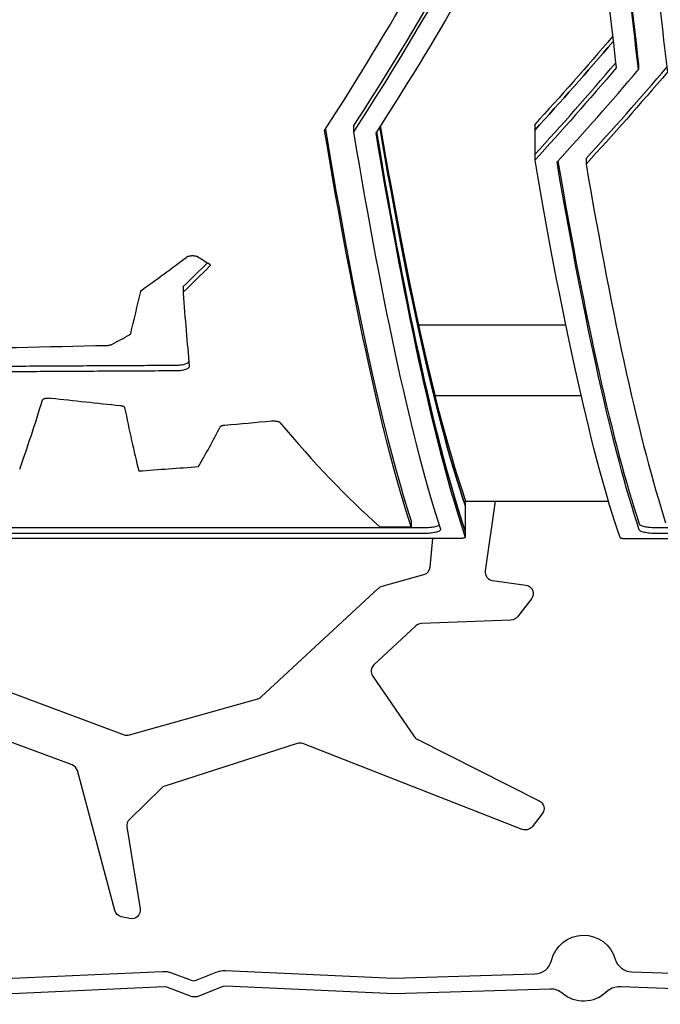
# Model space of a CAD drawing. Units: millimetres. Extents: x -4136 to 4762, y -3046 to 2449.
# Drawn here: x -257 to 35, y -915 to -467 of the extents above; entities that cross this region are included whole.
import ezdxf

# ---------------------------------------------------------------- set-up
doc = ezdxf.new("R2010")
doc.units = ezdxf.units.MM
doc.layers.add('2D', color=7, linetype='Continuous')

msp = doc.modelspace()

# ---------------------------------------------------------------- linework, layer by layer
at = {"layer": '2D'}
for p, q in [((24.978, -487.642), (24.978, -490.202)), ((-104.679, -515.944), (-104.679, -518.507)), ((-22.257, -515.167), (-22.257, -517.733)), ((-22.257, -517.733), (-22.257, -528.851)), ((-22.257, -528.851), (-22.257, -531.416)), ((1.109, -530.579), (1.109, -533.145)), ((-182.24, -589.197), (-182.24, -591.783)), ((-8.23, -606.5), (-74.947, -606.5)), ((-67.482, -638.5), (-1.257, -638.5)), ((-53.836, -685.748), (-53.836, -688.455)), ((-53.836, -686.5), (11.198, -686.5)), ((-53.836, -688.455), (-53.836, -700.178)), ((-40.302, -686.5), (-44.726, -718.184)), ((-312.481, -698.555), (-73.057, -698.555)), ((-92.707, -698.169), (-78.464, -698.169)), ((-78.464, -695.474), (-78.464, -698.169)), ((33.268, -698.555), (312.48, -698.555)), ((-73.057, -701.256), (-312.481, -701.256)), ((-53.836, -700.178), (-53.836, -702.882)), ((312.48, -701.256), (33.268, -701.256)), ((-56.836, -703.572), (-322.481, -703.572)), ((-69.782, -716.53), (-68.528, -703.572)), ((19.397, -703.572), (322.481, -703.572)), ((-91.638, -725.174), (-72.623, -719.913)), ((-41.403, -722.586), (-26.324, -724.692)), ((-146.632, -775.495), (-93.248, -726.071)), ((-23.781, -730.944), (-30.127, -739.128)), ((-76.284, -743.282), (-95.418, -760.996)), ((-33.055, -740.635), (-73.789, -742.247)), ((-274.298, -768.502), (-209.085, -792.792)), ((-95.985, -766.063), (-77.139, -793.563)), ((-206.664, -792.89), (-148.222, -776.387)), ((-232.712, -806.479), (-287.541, -786.235)), ((-130.326, -796.745), (-190.567, -816.119)), ((-27.95, -835.851), (-127.711, -796.826)), ((-75.678, -794.841), (-20.153, -822.841)), ((-213.271, -872.766), (-230.295, -809.13)), ((-192.104, -817.048), (-206.618, -831.288)), ((-18.84, -828.729), (-23.459, -834.624)), ((-207.737, -834.692), (-201.734, -871.994)), ((-206.416, -876.424), (-210.336, -875.568)), ((-162.993, -900.113), (-86.347, -903.569)), ((-285.097, -904.737), (-191.541, -900.428)), ((-187.534, -901.067), (-178.491, -904.497)), ((-176.313, -904.478), (-167.156, -900.817)), ((-86.347, -903.569), (-22.121, -901.622)), ((21.814, -900.612), (127.543, -904.351)), ((-190.853, -907.486), (-290.243, -912.1)), ((-189.65, -907.687), (-190.853, -907.486)), ((-178.016, -912.1), (-189.65, -907.687)), ((-164.175, -907.386), (-175.809, -912.1)), ((-162.872, -907.186), (-164.175, -907.386)), ((-86.048, -910.696), (-162.872, -907.186)), ((-15.187, -908.492), (-86.048, -910.696)), ((17.154, -907.486), (15.748, -907.53)), ((129.882, -911.588), (17.154, -907.486)), ((-175.809, -912.1), (-178.016, -912.1))]:
    msp.add_line(p, q, dxfattribs=at)
for centre, radius, start, end in [((-73.663, -716.154), 3.9, 285.4672, 354.47576), ((-40.864, -718.724), 3.9, 172.05122, 262.05122), ((-73.635, -746.144), 3.9, 92.26609, 132.79414), ((-92.768, -763.858), 3.9, 132.79414, 214.42229), ((-149.281, -772.634), 3.9, 285.769, 312.79414), ((-207.724, -789.137), 3.9, 249.57158, 285.769), ((-129.132, -800.458), 3.9, 68.63547, 107.82834), ((-73.922, -791.359), 3.9, 214.42229, 243.23896), ((-234.063, -810.138), 3.9, 14.97734, 69.73467), ((-189.373, -819.832), 3.9, 107.82834, 134.45511), ((-203.886, -834.072), 3.9, 134.45511, 189.14202), ((-22.363, -893.625), 8, 271.73702, 346.48601), ((22.097, -892.617), 8, 196.11247, 267.97489), ((-177.427, -901.692), 3, 249.22884, 291.79147), ((-14.939, -916.488), 8, 49.4959, 91.78122), ((15.996, -915.526), 8, 91.78122, 134.06653)]:
    msp.add_arc(centre, radius, start, end, dxfattribs=at)
at = {"layer": '2D', "extrusion": (0, 0, -1)}
for centre, radius, start, end in [((90.598, -728.933), 3.9, 47.20586, 74.5328), ((26.863, -728.554), 3.9, 97.94878, 217.78748), ((33.209, -736.738), 3.9, 217.78748, 267.73391), ((21.91, -826.324), 3.9, 116.76104, 218.08243), ((26.529, -832.219), 3.9, 218.08243, 291.36453), ((209.504, -871.758), 3.9, 282.31692, 345.02266), ((205.584, -872.614), 3.9, 170.85798, 282.31692), ((0, -899), 15, 13.51399, 163.88753), ((191.08, -910.418), 10, 87.36277, 110.77116), ((163.444, -910.102), 10, 68.20853, 92.58235), ((0, -899), 15, 225.93347, 310.5041)]:
    msp.add_arc(centre, radius, start, end, dxfattribs=at)
at = {"layer": '2D'}
for centre, major_axis, ratio, start_param, end_param in [((11.322, 1231.369), (-61.409, 1982.012), 0.0504188, -3.8213925, -3.6624642), ((21.34, 1231.369), (-61.316, 1979.012), 0.0504188, -3.8176371, -3.6615414), ((34.362, 1231.369), (-61.409, 1982.012), 0.0504188, -3.8168371, -3.6604501), ((-81.693, 1231.369), (-337.1, -1980.18), 0.2528879, 0.5325912, 0.5973474), ((-68.103, 1231.369), (-336.589, -1977.183), 0.2528879, 0.5317735, 0.5961029), ((40.031, 1231.369), (-490.916, -1958.898), 0.3404319, 0.5592855, 0.6024642), ((40.031, 1231.369), (-494.162, -1971.851), 0.3404319, 0.559781, 0.604052), ((40.031, 1231.369), (-494.162, -1971.851), 0.3404319, 0.559781, 0.604052), ((50.882, 1231.369), (-494.911, -1974.841), 0.3404319, 0.5590636, 0.6035426), ((64.988, 1231.369), (-494.162, -1971.851), 0.3404319, 0.5578672, 0.6020337), ((-127.123, 1231.369), (-81.306, 1979.007), 0.06668, -3.6316138, -3.3744574), ((-114.084, 1231.369), (-81.429, 1982.007), 0.06668, -3.6331734, -3.3726323), ((-104.053, 1231.369), (-81.429, 1982.007), 0.06668, -3.6326151, -3.3644376), ((-104.053, 1231.369), (-81.306, 1979.007), 0.06668, -3.6303223, -3.3639194), ((-104.053, 1231.369), (-80.772, 1966.007), 0.06668, -3.6202164, -3.3616545), ((-33.839, 1231.369), (-81.429, 1982.007), 0.06668, -3.6191177, -3.3641877), ((-23.808, 1231.369), (-81.306, 1979.007), 0.06668, -3.6157719, -3.3714625), ((-10.768, 1231.369), (-81.429, 1982.007), 0.06668, -3.6172068, -3.378874), ((-43.551, 1231.369), (-704.352, -1959.205), 0.4256786, 0.5564563, 0.5754705), ((-340.886, 1231.369), (-926.677, 1930.08), 0.4864115, -3.7947411, -3.7908825), ((-63.794, 1231.369), (-478.781, -1972.588), 0.3328383, 0.4840729, 0.4976172), ((-175.368, 1231.369), (-94.716, -1982.001), 0.0773928, 0.3822914, 0.4076982), ((-191.546, 1231.369), (-33.345, 1982.014), 0.0274452, -3.5451091, -3.4999578), ((25.669, 1231.369), (-970.215, -1922.827), 0.4955077, 0.6168675, 0.6228622), ((5741.785, 1231.368), (-33603.615, -1037.688), 0.0502523, 1.3860011, 1.3909805), ((-202.695, 1231.369), (-107.503, -1981.992), 0.0876346, 0.2874164, 0.3397123), ((-1550.473, 1231.369), (6175.887, -1114.756), 0.2653565, -1.3097439, -1.3045512), ((-238.613, 1231.369), (-71.577, 1982.01), 0.0586935, -3.4734248, -3.4249511), ((-89.597, 1231.369), (-174.222, -1981.865), 0.1396729, 0.2970828, 0.3280035), ((1486.888, 1231.369), (-7157.154, -1094.054), 0.2309161, 1.3030172, 1.3060675), ((-260.669, 1231.369), (-295.025, 1980.895), 0.2258016, -3.4941394, -3.4058356), ((1897.476, 1231.369), (-7920.155, -1083.07), 0.2095819, 1.2739156, 1.2774819)]:
    msp.add_ellipse(centre, major_axis=major_axis, ratio=ratio, start_param=start_param, end_param=end_param, dxfattribs=at)
at = {"layer": '2D', "extrusion": (0, 0, -1)}
for centre, major_axis, ratio, start_param, end_param in [((21.34, 1231.369), (61.409, -1982.012), 0.0504188, 0.5199958, 0.6778189), ((-68.103, 1231.369), (337.1, 1980.18), 0.2528879, -3.7382615, -3.6734581), ((-57.65, 1231.369), (337.1, 1980.18), 0.2528879, -3.7377395, -3.6728998), ((40.031, 1231.369), (490.167, 1955.909), 0.3404319, -3.7436902, -3.7007629), ((40.031, 1231.369), (490.916, 1958.898), 0.3404319, -3.7440569, -3.7008781), ((40.031, 1231.369), (494.911, 1974.841), 0.3404319, -3.7460109, -3.7014871), ((64.988, 1231.369), (494.911, 1974.841), 0.3404319, -3.7439968, -3.6995762), ((-127.123, 1231.369), (81.429, -1982.007), 0.06668, 0.2333652, 0.4923065), ((-104.053, 1231.369), (81.306, -1979.007), 0.06668, 0.2223267, 0.4887297), ((-104.053, 1231.369), (80.772, -1966.007), 0.06668, 0.2200618, 0.4786238), ((-104.053, 1231.369), (80.649, -1963.007), 0.06668, 0.2195346, 0.4762512), ((-23.808, 1231.369), (81.429, -1982.007), 0.06668, 0.2303753, 0.4766943), ((-63.794, 1231.369), (479.507, 1975.578), 0.3328383, -3.6406416, -3.6258881)]:
    msp.add_ellipse(centre, major_axis=major_axis, ratio=ratio, start_param=start_param, end_param=end_param, dxfattribs=at)
at = {"layer": '2D'}
for points, knots in [([(-180.575, -575.454), (-180.532, -575.422), (-180.486, -575.391), (-180.327, -575.293), (-180.202, -575.23), (-179.936, -575.12), (-179.785, -575.068), (-179.458, -574.977), (-179.281, -574.937), (-178.911, -574.874), (-178.719, -574.85), (-178.331, -574.818), (-178.136, -574.811), (-177.759, -574.811), (-177.564, -574.818), (-177.177, -574.849), (-176.985, -574.873), (-176.616, -574.937), (-176.439, -574.976), (-176.112, -575.067), (-175.962, -575.119), (-175.695, -575.229), (-175.57, -575.292), (-175.456, -575.362), (-175.453, -575.363), (-175.45, -575.365)], [5.992057, 5.992057, 5.992057, 5.992057, 6.2445076, 6.2445076, 6.8131159, 6.8131159, 7.3790835, 7.3790835, 7.945051, 7.945051, 8.5110185, 8.5110185, 9.076986, 9.076986, 9.6417753, 9.6417753, 10.2065645, 10.2065645, 10.7713537, 10.7713537, 11.3361429, 11.3361429, 11.9059292, 11.9059292, 11.9218676, 11.9218676, 11.9218676, 11.9218676]), ([(-170.401, -578.496), (-170.294, -578.562), (-170.202, -578.633), (-170.051, -578.783), (-169.993, -578.862), (-169.917, -579.022), (-169.899, -579.102), (-169.899, -579.256), (-169.917, -579.336), (-169.992, -579.494), (-170.049, -579.572), (-170.123, -579.646)], [11.9245455, 11.9245455, 11.9245455, 11.9245455, 12.4785309, 12.4785309, 13.0486152, 13.0486152, 13.6186994, 13.6186994, 14.1888725, 14.1888725, 14.7489591, 14.7489591, 14.7489591, 14.7489591]), ([(-201.501, -591.085), (-201.492, -591.045), (-201.477, -591.005), (-201.419, -590.887), (-201.361, -590.81), (-201.242, -590.696), (-201.194, -590.656), (-201.141, -590.618)], [4.8156851, 4.8156851, 4.8156851, 4.8156851, 5.1160114, 5.1160114, 5.6873558, 5.6873558, 6.0016072, 6.0016072, 6.0016072, 6.0016072]), ([(-182.24, -589.197), (-182.24, -589.122), (-182.222, -589.045), (-182.146, -588.892), (-182.09, -588.817), (-182.015, -588.745)], [4.5449994, 4.5449994, 4.5449994, 4.5449994, 5.1164303, 5.1164303, 5.6775288, 5.6775288, 5.6775288, 5.6775288]), ([(-182.015, -591.331), (-182.09, -591.403), (-182.146, -591.478), (-182.222, -591.631), (-182.24, -591.708), (-182.24, -591.795), (-182.239, -591.808), (-182.238, -591.821)], [12.5013967, 12.5013967, 12.5013967, 12.5013967, 13.0624805, 13.0624805, 13.6338917, 13.6338917, 13.730927, 13.730927, 13.730927, 13.730927]), ([(-206.538, -610.825), (-206.532, -610.821), (-206.527, -610.818), (-206.411, -610.754), (-206.316, -610.687), (-206.163, -610.549), (-206.105, -610.477), (-206.048, -610.366), (-206.033, -610.328), (-206.024, -610.29)], [2.8101019, 2.8101019, 2.8101019, 2.8101019, 2.8389073, 2.8389073, 3.4105777, 3.4105777, 3.9822481, 3.9822481, 4.2818488, 4.2818488, 4.2818488, 4.2818488]), ([(-216.863, -615.654), (-216.73, -615.651), (-216.595, -615.644), (-216.267, -615.621), (-216.074, -615.599), (-215.705, -615.543), (-215.528, -615.508), (-215.201, -615.426), (-215.051, -615.38), (-214.791, -615.285), (-214.672, -615.232), (-214.566, -615.175)], [0.1750498, 0.1750498, 0.1750498, 0.1750498, 0.5669378, 0.5669378, 1.1338756, 1.1338756, 1.7008134, 1.7008134, 2.2677512, 2.2677512, 2.8109621, 2.8109621, 2.8109621, 2.8109621]), ([(-185.301, -624.645), (-184.952, -624.643), (-184.594, -624.63), (-183.85, -624.578), (-183.464, -624.537), (-182.725, -624.429), (-182.371, -624.361), (-181.718, -624.205), (-181.418, -624.117), (-180.885, -623.928), (-180.635, -623.821), (-180.194, -623.588), (-180.003, -623.462), (-179.741, -623.236), (-179.65, -623.138), (-179.58, -623.04)], [0.0949058, 0.0949058, 0.0949058, 0.0949058, 1.134632, 1.134632, 2.2692639, 2.2692639, 3.4038959, 3.4038959, 4.5385279, 4.5385279, 5.6855157, 5.6855157, 6.8325035, 6.8325035, 7.6583346, 7.6583346, 7.6583346, 7.6583346]), ([(-179.399, -625.052), (-179.397, -625.075), (-179.396, -625.098), (-179.396, -625.255), (-179.432, -625.394), (-179.584, -625.671), (-179.701, -625.809), (-180.009, -626.073), (-180.201, -626.199), (-180.646, -626.433), (-180.899, -626.541), (-181.433, -626.729), (-181.732, -626.817), (-182.384, -626.971), (-182.737, -627.038), (-183.473, -627.146), (-183.857, -627.187), (-184.598, -627.238), (-184.954, -627.251), (-185.301, -627.253)], [27.1783096, 27.1783096, 27.1783096, 27.1783096, 27.3738755, 27.3738755, 28.5264147, 28.5264147, 29.6789538, 29.6789538, 30.831493, 30.831493, 31.9840322, 31.9840322, 33.1130414, 33.1130414, 34.2420507, 34.2420507, 35.3710599, 35.3710599, 36.4051659, 36.4051659, 36.4051659, 36.4051659]), ([(-246.177, -640.493), (-246.168, -640.463), (-246.155, -640.433), (-246.1, -640.338), (-246.042, -640.273), (-245.89, -640.148), (-245.795, -640.089), (-245.574, -639.978), (-245.449, -639.927), (-245.182, -639.837), (-245.033, -639.795), (-244.706, -639.721), (-244.529, -639.688), (-244.16, -639.637), (-243.967, -639.617), (-243.578, -639.591), (-243.383, -639.585), (-243.005, -639.585), (-242.811, -639.591), (-242.503, -639.611), (-242.389, -639.621), (-242.277, -639.633)], [4.883935, 4.883935, 4.883935, 4.883935, 5.1493464, 5.1493464, 5.7248442, 5.7248442, 6.300342, 6.300342, 6.8758398, 6.8758398, 7.4436357, 7.4436357, 8.0114317, 8.0114317, 8.5792276, 8.5792276, 9.1470235, 9.1470235, 9.7113701, 9.7113701, 10.045157, 10.045157, 10.045157, 10.045157]), ([(-210.916, -643.004), (-210.839, -643.012), (-210.762, -643.022), (-210.503, -643.057), (-210.327, -643.089), (-210.002, -643.161), (-209.853, -643.202), (-209.585, -643.29), (-209.458, -643.341), (-209.235, -643.45), (-209.139, -643.51), (-208.984, -643.633), (-208.926, -643.697), (-208.864, -643.803), (-208.847, -643.844), (-208.839, -643.885)], [10.0505625, 10.0505625, 10.0505625, 10.0505625, 10.2809947, 10.2809947, 10.8453083, 10.8453083, 11.409622, 11.409622, 11.9892643, 11.9892643, 12.5689065, 12.5689065, 13.1485487, 13.1485487, 13.5191343, 13.5191343, 13.5191343, 13.5191343]), ([(-165.354, -652.677), (-165.349, -652.668), (-165.344, -652.659), (-165.301, -652.588), (-165.243, -652.527), (-165.091, -652.409), (-164.996, -652.352), (-164.775, -652.247), (-164.65, -652.198), (-164.383, -652.113), (-164.234, -652.073), (-163.907, -652.003), (-163.73, -651.972), (-163.431, -651.932), (-163.314, -651.919), (-163.194, -651.909)], [5.0762111, 5.0762111, 5.0762111, 5.0762111, 5.1617051, 5.1617051, 5.739228, 5.739228, 6.3167509, 6.3167509, 6.8942738, 6.8942738, 7.4626103, 7.4626103, 8.0309469, 8.0309469, 8.3832347, 8.3832347, 8.3832347, 8.3832347]), ([(-141.929, -650.016), (-141.856, -650.009), (-141.783, -650.003), (-141.514, -649.986), (-141.319, -649.98), (-140.941, -649.98), (-140.747, -649.986), (-140.361, -650.011), (-140.169, -650.029), (-139.801, -650.078), (-139.625, -650.109), (-139.3, -650.179), (-139.151, -650.219), (-138.883, -650.304), (-138.756, -650.353), (-138.533, -650.459), (-138.436, -650.517), (-138.309, -650.616), (-138.267, -650.655), (-138.233, -650.696)], [8.3798909, 8.3798909, 8.3798909, 8.3798909, 8.5959905, 8.5959905, 9.1642382, 9.1642382, 9.7284791, 9.7284791, 10.29272, 10.29272, 10.8569609, 10.8569609, 11.4212018, 11.4212018, 12.0023948, 12.0023948, 12.5835878, 12.5835878, 12.9600569, 12.9600569, 12.9600569, 12.9600569]), ([(-73.057, -698.555), (-72.549, -698.555), (-72.024, -698.543), (-70.985, -698.495), (-70.469, -698.459), (-69.484, -698.363), (-69.013, -698.303), (-68.146, -698.166), (-67.75, -698.088), (-67.04, -697.921), (-66.704, -697.826), (-66.122, -697.621), (-65.874, -697.512), (-65.674, -697.399)], [0, 0, 0, 0, 1.5245441, 1.5245441, 3.0490882, 3.0490882, 4.5736323, 4.5736323, 6.0981764, 6.0981764, 7.6703716, 7.6703716, 9.2043798, 9.2043798, 9.2043798, 9.2043798]), ([(25.292, -696.818), (25.316, -696.89), (25.358, -696.963), (25.521, -697.159), (25.677, -697.282), (26.093, -697.517), (26.353, -697.63), (26.957, -697.839), (27.301, -697.935), (28.019, -698.1), (28.413, -698.176), (29.273, -698.309), (29.739, -698.368), (30.714, -698.461), (31.223, -698.497), (32.25, -698.544), (32.767, -698.555), (33.268, -698.555)], [-11.7363266, -11.7363266, -11.7363266, -11.7363266, -10.7929304, -10.7929304, -9.1990934, -9.1990934, -7.6052565, -7.6052565, -6.0114195, -6.0114195, -4.5085646, -4.5085646, -3.0057097, -3.0057097, -1.5028549, -1.5028549, 0, 0, 0, 0]), ([(-65.081, -699.217), (-65.065, -699.267), (-65.057, -699.317), (-65.057, -699.486), (-65.105, -699.61), (-65.31, -699.857), (-65.467, -699.98), (-65.882, -700.216), (-66.142, -700.329), (-66.746, -700.538), (-67.09, -700.634), (-67.808, -700.8), (-68.202, -700.875), (-69.062, -701.01), (-69.528, -701.068), (-70.503, -701.162), (-71.012, -701.198), (-72.039, -701.244), (-72.556, -701.256), (-73.057, -701.256)], [-13.0359157, -13.0359157, -13.0359157, -13.0359157, -12.3856691, -12.3856691, -10.7921185, -10.7921185, -9.1985678, -9.1985678, -7.6050172, -7.6050172, -6.0114665, -6.0114665, -4.5085999, -4.5085999, -3.0057333, -3.0057333, -1.5028666, -1.5028666, 0, 0, 0, 0]), ([(-53.845, -702.828), (-53.839, -702.847), (-53.836, -702.865), (-53.836, -702.926), (-53.854, -702.971), (-53.931, -703.061), (-53.99, -703.106), (-54.146, -703.192), (-54.243, -703.233), (-54.47, -703.309), (-54.599, -703.345), (-54.869, -703.405), (-55.016, -703.433), (-55.339, -703.482), (-55.513, -703.503), (-55.879, -703.538), (-56.07, -703.551), (-56.454, -703.568), (-56.648, -703.572), (-56.836, -703.572)], [-4.894742, -4.894742, -4.894742, -4.894742, -4.650239, -4.650239, -4.0511581, -4.0511581, -3.4520772, -3.4520772, -2.8529964, -2.8529964, -2.2539155, -2.2539155, -1.6904366, -1.6904366, -1.1269577, -1.1269577, -0.5634789, -0.5634789, 0, 0, 0, 0]), ([(16.406, -702.936), (16.415, -702.963), (16.43, -702.989), (16.492, -703.061), (16.55, -703.106), (16.706, -703.192), (16.804, -703.233), (17.031, -703.309), (17.16, -703.345), (17.429, -703.405), (17.577, -703.433), (17.899, -703.482), (18.074, -703.503), (18.439, -703.538), (18.63, -703.551), (19.015, -703.568), (19.209, -703.572), (19.397, -703.572)], [-4.4057236, -4.4057236, -4.4057236, -4.4057236, -4.0511581, -4.0511581, -3.4520772, -3.4520772, -2.8529964, -2.8529964, -2.2539155, -2.2539155, -1.6904366, -1.6904366, -1.1269577, -1.1269577, -0.5634789, -0.5634789, 0, 0, 0, 0]), ([(33.268, -701.256), (32.767, -701.256), (32.25, -701.244), (31.223, -701.198), (30.714, -701.162), (29.739, -701.068), (29.273, -701.01), (28.413, -700.875), (28.019, -700.8), (27.301, -700.634), (26.957, -700.538), (26.353, -700.329), (26.093, -700.216), (25.677, -699.98), (25.521, -699.857), (25.358, -699.661), (25.316, -699.587), (25.292, -699.515)], [0, 0, 0, 0, 1.5028666, 1.5028666, 3.0057333, 3.0057333, 4.5085999, 4.5085999, 6.0114665, 6.0114665, 7.6050172, 7.6050172, 9.1985678, 9.1985678, 10.7921185, 10.7921185, 11.7353367, 11.7353367, 11.7353367, 11.7353367])]:
    msp.add_open_spline(points, degree=3, knots=knots, dxfattribs=at)
for points, weights in [([(-393.976, -625.813), (-289.656, -625.231), (-185.301, -624.645)], [1, 0.999999636585, 1]), ([(-185.301, -627.253), (-289.656, -627.839), (-393.976, -628.422)], [1, 0.999999637424, 1])]:
    msp.add_rational_spline(points, weights, degree=2, dxfattribs=at)
for points in [[(-53.836, -685.748), (-53.836, -685.731), (-53.839, -685.713), (-53.845, -685.695)], [(-53.845, -688.402), (-53.839, -688.42), (-53.836, -688.437), (-53.836, -688.455)], [(-53.836, -688.455), (-53.836, -688.437), (-53.839, -688.42), (-53.845, -688.402)], [(-53.845, -700.124), (-53.839, -700.142), (-53.836, -700.161), (-53.836, -700.178)], [(-53.836, -700.178), (-53.836, -700.161), (-53.839, -700.142), (-53.845, -700.124)]]:
    msp.add_open_spline(points, degree=3, dxfattribs=at)

doc.saveas('drawing.dxf')
